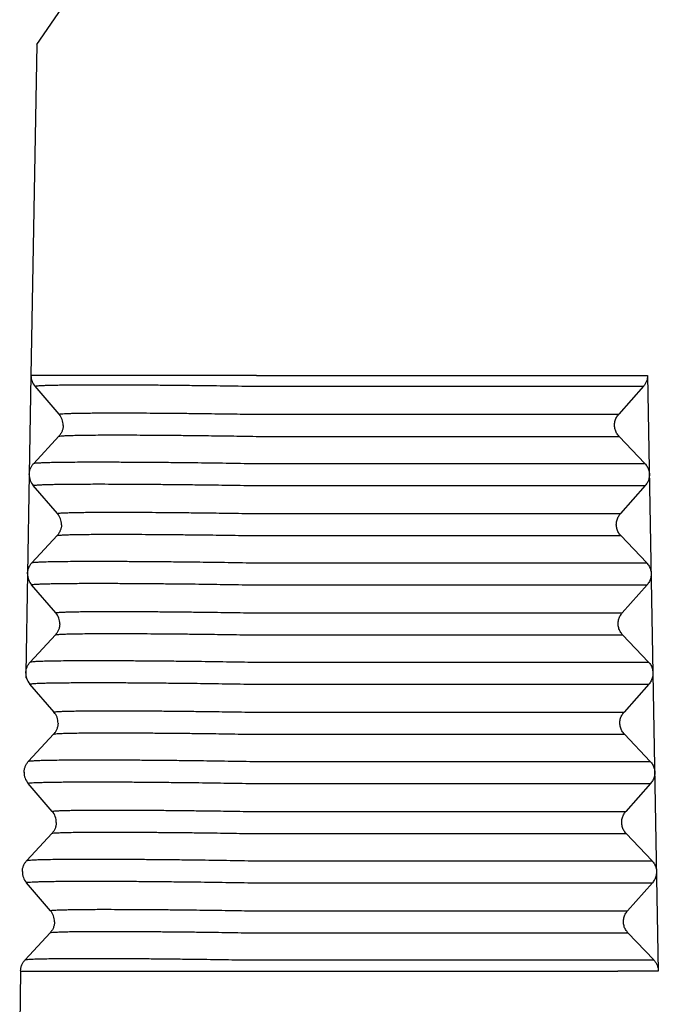
# Model space of a CAD drawing. Units: millimetres. Extents: x -812 to -515, y -218 to -8.
# Drawn here: x -608 to -589, y -144 to -114 of the extents above; entities that cross this region are included whole.
import ezdxf

# ---------------------------------------------------------------- set-up
doc = ezdxf.new("R2010")
doc.units = ezdxf.units.MM

msp = doc.modelspace()

# ---------------------------------------------------------------- linework, layer by layer
at = {"color": 7, "linetype": 'Continuous'}
for p, q in [((-607.329, -114.673), (-606.303, -113.173)), ((-607.329, -114.673), (-607.504, -124.673)), ((-607.504, -124.673), (-607.556, -127.665)), ((-607.504, -124.673), (-607.504, -124.673)), ((-600.688, -124.673), (-607.504, -124.673)), ((-600.688, -124.673), (-589.76, -124.673)), ((-600.688, -124.673), (-600.688, -124.673)), ((-589.76, -124.673), (-588.862, -124.673)), ((-588.862, -124.673), (-588.862, -124.673)), ((-588.862, -124.673), (-588.539, -142.673)), ((-606.651, -125.847), (-607.382, -125)), ((-588.987, -125), (-589.738, -125.847)), ((-606.662, -126.512), (-607.422, -127.332)), ((-589.726, -126.513), (-588.945, -127.334)), ((-607.556, -127.665), (-607.608, -130.665)), ((-606.704, -128.847), (-607.434, -128)), ((-588.933, -128), (-589.684, -128.847)), ((-606.715, -129.512), (-607.474, -130.332)), ((-589.672, -129.513), (-588.891, -130.334)), ((-607.608, -130.665), (-607.661, -133.665)), ((-606.756, -131.847), (-607.487, -131)), ((-588.879, -131), (-589.63, -131.847)), ((-606.767, -132.512), (-607.527, -133.332)), ((-589.618, -132.513), (-588.838, -133.334)), ((-607.661, -133.665), (-607.663, -133.795)), ((-607.663, -133.795), (-607.639, -133.82)), ((-606.808, -134.847), (-607.539, -134)), ((-588.826, -134), (-589.576, -134.847)), ((-606.819, -135.512), (-607.579, -136.332)), ((-589.564, -135.513), (-588.784, -136.334)), ((-606.861, -137.847), (-607.591, -137)), ((-588.772, -137), (-589.523, -137.847)), ((-606.872, -138.512), (-607.631, -139.332)), ((-589.511, -138.513), (-588.73, -139.334)), ((-606.913, -140.847), (-607.644, -140)), ((-588.718, -140), (-589.469, -140.847)), ((-606.924, -141.512), (-607.684, -142.332)), ((-589.457, -141.513), (-588.676, -142.334)), ((-607.818, -142.673), (-607.846, -144.274)), ((-607.818, -142.673), (-607.818, -142.673)), ((-607.818, -142.673), (-601.002, -142.673)), ((-601.002, -142.673), (-601.002, -142.673)), ((-601.002, -142.673), (-589.768, -142.673)), ((-588.539, -142.673), (-589.768, -142.673)), ((-588.539, -142.673), (-588.539, -142.673))]:
    msp.add_line(p, q, dxfattribs=at)
at = {"color": 2, "linetype": 'Continuous'}
for p, q in [((-600.69, -125), (-588.987, -125)), ((-600.685, -125.847), (-589.738, -125.847)), ((-600.697, -126.513), (-589.726, -126.513)), ((-600.731, -127.334), (-588.945, -127.334)), ((-600.743, -128), (-588.933, -128)), ((-600.738, -128.847), (-589.684, -128.847)), ((-600.749, -129.513), (-589.672, -129.513)), ((-600.783, -130.334), (-588.891, -130.334)), ((-600.795, -131), (-588.879, -131)), ((-600.79, -131.847), (-589.63, -131.847)), ((-600.802, -132.513), (-589.618, -132.513)), ((-600.836, -133.334), (-588.838, -133.334)), ((-600.847, -134), (-588.826, -134)), ((-600.842, -134.847), (-589.576, -134.847)), ((-600.854, -135.513), (-589.564, -135.513)), ((-600.888, -136.334), (-588.784, -136.334)), ((-600.9, -137), (-588.772, -137)), ((-600.895, -137.847), (-589.523, -137.847)), ((-600.906, -138.513), (-589.511, -138.513)), ((-600.94, -139.334), (-588.73, -139.334)), ((-600.952, -140), (-588.718, -140)), ((-600.947, -140.847), (-589.469, -140.847)), ((-600.959, -141.513), (-589.457, -141.513)), ((-600.993, -142.334), (-588.676, -142.334))]:
    msp.add_line(p, q, dxfattribs=at)
at = {"color": 7, "linetype": 'Continuous'}
for centre, start, end in [((-607.004, -124.673), 180, 220.8025), ((-607.03, -126.173), 359, 40.8025), ((-607.056, -127.673), 179, 220.8025), ((-607.082, -129.173), 359, 40.8025), ((-607.108, -130.673), 179, 220.8025), ((-607.134, -132.173), 359, 40.8025), ((-607.161, -133.673), 179, 197.0235), ((-607.161, -133.673), 197.0235, 220.8025), ((-607.187, -135.173), 359, 40.8025), ((-607.213, -136.673), 179, 220.8025), ((-607.239, -138.173), 359, 40.8025), ((-607.265, -139.673), 179, 220.8025), ((-607.292, -141.173), 359, 40.8025), ((-607.318, -142.673), 179, 180)]:
    msp.add_arc(centre, 0.5, start, end, dxfattribs=at)
at = {"color": 2, "linetype": 'Continuous'}
for points, knots in [([(-607.382, -125), (-607.377, -124.997), (-607.36, -124.988), (-607.315, -124.986), (-607.245, -124.978), (-607.146, -124.974), (-607.02, -124.969), (-606.867, -124.965), (-606.687, -124.961), (-606.482, -124.958), (-606.252, -124.956), (-605.999, -124.954), (-605.723, -124.953), (-605.388, -124.952), (-604.992, -124.953), (-604.531, -124.955), (-604.04, -124.958), (-603.524, -124.962), (-602.985, -124.968), (-602.332, -124.975), (-601.565, -124.986), (-600.984, -124.995), (-600.69, -125)], [0, 0, 0, 0, 0.016099, 0.059346, 0.130511, 0.229567, 0.356094, 0.50942, 0.689041, 0.894447, 1.12462, 1.378336, 1.654774, 1.953112, 2.382296, 2.844112, 3.336011, 3.853965, 4.393659, 4.952112, 5.814767, 6.694985, 6.694985, 6.694985, 6.694985]), ([(-606.651, -125.847), (-606.647, -125.844), (-606.632, -125.836), (-606.592, -125.834), (-606.529, -125.827), (-606.441, -125.823), (-606.328, -125.819), (-606.192, -125.815), (-606.032, -125.812), (-605.849, -125.809), (-605.644, -125.807), (-605.418, -125.805), (-605.172, -125.804), (-604.874, -125.804), (-604.52, -125.805), (-604.109, -125.806), (-603.672, -125.809), (-603.211, -125.813), (-602.731, -125.818), (-602.149, -125.825), (-601.465, -125.834), (-600.947, -125.842), (-600.685, -125.847)], [0, 0, 0, 0, 0.014353, 0.052909, 0.116355, 0.204667, 0.31747, 0.454166, 0.614305, 0.797431, 1.002638, 1.228836, 1.47529, 1.741269, 2.123901, 2.535627, 2.974172, 3.435946, 3.917103, 4.414983, 5.184072, 5.968818, 5.968818, 5.968818, 5.968818]), ([(-606.662, -126.512), (-606.652, -126.508), (-606.618, -126.498), (-606.543, -126.496), (-606.426, -126.488), (-606.266, -126.483), (-606.065, -126.478), (-605.824, -126.475), (-605.545, -126.472), (-605.23, -126.471), (-604.881, -126.471), (-604.501, -126.471), (-604.092, -126.473), (-603.657, -126.476), (-603.2, -126.48), (-602.724, -126.484), (-602.146, -126.491), (-601.469, -126.5), (-600.956, -126.509), (-600.697, -126.513)], [0, 0, 0, 0, 0.031281, 0.105716, 0.223462, 0.383729, 0.585201, 0.826806, 1.10665, 1.422419, 1.772408, 2.153826, 2.563543, 2.999342, 3.457722, 3.934941, 4.428414, 5.190265, 5.967343, 5.967343, 5.967343, 5.967343]), ([(-607.422, -127.332), (-607.411, -127.328), (-607.373, -127.317), (-607.289, -127.314), (-607.157, -127.305), (-606.978, -127.3), (-606.753, -127.295), (-606.482, -127.291), (-606.169, -127.288), (-605.816, -127.286), (-605.424, -127.286), (-604.998, -127.287), (-604.539, -127.289), (-604.051, -127.292), (-603.539, -127.296), (-603.004, -127.301), (-602.357, -127.309), (-601.597, -127.319), (-601.021, -127.329), (-600.731, -127.334)], [0, 0, 0, 0, 0.035087, 0.118578, 0.250648, 0.430413, 0.656397, 0.927396, 1.241285, 1.595471, 1.98804, 2.415861, 2.875425, 3.364243, 3.87839, 4.413668, 4.967177, 5.821715, 6.693333, 6.693333, 6.693333, 6.693333]), ([(-607.434, -128), (-607.43, -127.997), (-607.412, -127.988), (-607.367, -127.986), (-607.297, -127.978), (-607.198, -127.974), (-607.072, -127.969), (-606.919, -127.965), (-606.74, -127.961), (-606.535, -127.958), (-606.305, -127.956), (-606.051, -127.954), (-605.775, -127.953), (-605.441, -127.952), (-605.044, -127.953), (-604.583, -127.955), (-604.093, -127.958), (-603.576, -127.962), (-603.037, -127.968), (-602.384, -127.975), (-601.617, -127.986), (-601.036, -127.995), (-600.743, -128)], [0, 0, 0, 0, 0.016099, 0.059346, 0.130511, 0.229567, 0.356094, 0.50942, 0.689041, 0.894447, 1.12462, 1.378336, 1.654774, 1.953112, 2.382296, 2.844112, 3.336011, 3.853965, 4.393659, 4.952112, 5.814767, 6.694985, 6.694985, 6.694985, 6.694985]), ([(-606.704, -128.847), (-606.699, -128.844), (-606.684, -128.836), (-606.644, -128.834), (-606.582, -128.827), (-606.493, -128.823), (-606.381, -128.819), (-606.244, -128.815), (-606.084, -128.812), (-605.901, -128.809), (-605.697, -128.807), (-605.471, -128.805), (-605.224, -128.804), (-604.926, -128.804), (-604.573, -128.805), (-604.162, -128.806), (-603.724, -128.809), (-603.264, -128.813), (-602.784, -128.818), (-602.201, -128.825), (-601.517, -128.834), (-600.999, -128.842), (-600.738, -128.847)], [0, 0, 0, 0, 0.014353, 0.052909, 0.116355, 0.204667, 0.31747, 0.454166, 0.614305, 0.797431, 1.002638, 1.228835, 1.47529, 1.741269, 2.123901, 2.535627, 2.974172, 3.435946, 3.917103, 4.414983, 5.184072, 5.968818, 5.968818, 5.968818, 5.968818]), ([(-606.715, -129.512), (-606.705, -129.508), (-606.671, -129.498), (-606.596, -129.496), (-606.479, -129.488), (-606.319, -129.483), (-606.118, -129.478), (-605.877, -129.475), (-605.598, -129.472), (-605.283, -129.471), (-604.933, -129.471), (-604.553, -129.471), (-604.144, -129.473), (-603.71, -129.476), (-603.252, -129.48), (-602.776, -129.484), (-602.199, -129.491), (-601.521, -129.5), (-601.008, -129.509), (-600.749, -129.513)], [0, 0, 0, 0, 0.031281, 0.105716, 0.223462, 0.383729, 0.585201, 0.826806, 1.10665, 1.422419, 1.772408, 2.153826, 2.563543, 2.999342, 3.457722, 3.934941, 4.428414, 5.190265, 5.967343, 5.967343, 5.967343, 5.967343]), ([(-607.474, -130.332), (-607.463, -130.328), (-607.425, -130.317), (-607.341, -130.314), (-607.21, -130.305), (-607.03, -130.3), (-606.805, -130.295), (-606.535, -130.291), (-606.222, -130.288), (-605.868, -130.286), (-605.477, -130.286), (-605.05, -130.287), (-604.591, -130.289), (-604.104, -130.292), (-603.591, -130.296), (-603.057, -130.301), (-602.409, -130.309), (-601.649, -130.319), (-601.074, -130.329), (-600.783, -130.334)], [0, 0, 0, 0, 0.035087, 0.118578, 0.250648, 0.430413, 0.656397, 0.927396, 1.241285, 1.595471, 1.98804, 2.415861, 2.875425, 3.364243, 3.87839, 4.413668, 4.967177, 5.821715, 6.693333, 6.693333, 6.693333, 6.693333]), ([(-607.487, -131), (-607.482, -130.997), (-607.465, -130.988), (-607.42, -130.986), (-607.35, -130.978), (-607.251, -130.974), (-607.125, -130.969), (-606.971, -130.965), (-606.792, -130.961), (-606.587, -130.958), (-606.357, -130.956), (-606.104, -130.954), (-605.828, -130.953), (-605.493, -130.952), (-605.097, -130.953), (-604.636, -130.955), (-604.145, -130.958), (-603.629, -130.962), (-603.09, -130.968), (-602.436, -130.975), (-601.669, -130.986), (-601.088, -130.995), (-600.795, -131)], [0, 0, 0, 0, 0.016099, 0.059346, 0.130511, 0.229567, 0.356094, 0.50942, 0.689041, 0.894447, 1.12462, 1.378336, 1.654774, 1.953112, 2.382296, 2.844112, 3.336011, 3.853965, 4.393659, 4.952112, 5.814767, 6.694985, 6.694985, 6.694985, 6.694985]), ([(-606.756, -131.847), (-606.752, -131.844), (-606.736, -131.836), (-606.696, -131.834), (-606.634, -131.827), (-606.545, -131.823), (-606.433, -131.819), (-606.297, -131.815), (-606.137, -131.812), (-605.954, -131.809), (-605.749, -131.807), (-605.523, -131.805), (-605.277, -131.804), (-604.978, -131.804), (-604.625, -131.805), (-604.214, -131.806), (-603.777, -131.809), (-603.316, -131.813), (-602.836, -131.818), (-602.253, -131.825), (-601.569, -131.834), (-601.052, -131.842), (-600.79, -131.847)], [0, 0, 0, 0, 0.014353, 0.052909, 0.116355, 0.204667, 0.31747, 0.454166, 0.614305, 0.797431, 1.002638, 1.228836, 1.47529, 1.741269, 2.123901, 2.535627, 2.974172, 3.435946, 3.917103, 4.414983, 5.184072, 5.968818, 5.968818, 5.968818, 5.968818]), ([(-606.767, -132.512), (-606.757, -132.508), (-606.723, -132.498), (-606.648, -132.496), (-606.531, -132.488), (-606.371, -132.483), (-606.17, -132.478), (-605.929, -132.475), (-605.65, -132.472), (-605.335, -132.471), (-604.986, -132.471), (-604.605, -132.471), (-604.197, -132.473), (-603.762, -132.476), (-603.305, -132.48), (-602.828, -132.484), (-602.251, -132.491), (-601.574, -132.5), (-601.061, -132.509), (-600.802, -132.513)], [0, 0, 0, 0, 0.031281, 0.105716, 0.223462, 0.383729, 0.585201, 0.826806, 1.10665, 1.422419, 1.772408, 2.153826, 2.563543, 2.999342, 3.457722, 3.934941, 4.428414, 5.190265, 5.967343, 5.967343, 5.967343, 5.967343]), ([(-607.527, -133.332), (-607.515, -133.328), (-607.478, -133.317), (-607.393, -133.314), (-607.262, -133.305), (-607.083, -133.3), (-606.857, -133.295), (-606.587, -133.291), (-606.274, -133.288), (-605.921, -133.286), (-605.529, -133.286), (-605.102, -133.287), (-604.644, -133.289), (-604.156, -133.292), (-603.643, -133.296), (-603.109, -133.301), (-602.461, -133.309), (-601.702, -133.319), (-601.126, -133.329), (-600.836, -133.334)], [0, 0, 0, 0, 0.035087, 0.118578, 0.250648, 0.430413, 0.656397, 0.927396, 1.241285, 1.595471, 1.98804, 2.415861, 2.875425, 3.364243, 3.87839, 4.413668, 4.967177, 5.821715, 6.693333, 6.693333, 6.693333, 6.693333]), ([(-607.539, -134), (-607.534, -133.997), (-607.517, -133.988), (-607.472, -133.986), (-607.402, -133.978), (-607.303, -133.974), (-607.177, -133.969), (-607.024, -133.965), (-606.844, -133.961), (-606.639, -133.958), (-606.41, -133.956), (-606.156, -133.954), (-605.88, -133.953), (-605.545, -133.952), (-605.149, -133.953), (-604.688, -133.955), (-604.197, -133.958), (-603.681, -133.962), (-603.142, -133.968), (-602.489, -133.975), (-601.722, -133.986), (-601.141, -133.995), (-600.847, -134)], [0, 0, 0, 0, 0.016099, 0.059346, 0.130511, 0.229567, 0.356094, 0.50942, 0.689041, 0.894447, 1.12462, 1.378336, 1.654774, 1.953112, 2.382296, 2.844112, 3.336011, 3.853965, 4.393659, 4.952112, 5.814767, 6.694985, 6.694985, 6.694985, 6.694985]), ([(-606.808, -134.847), (-606.804, -134.844), (-606.789, -134.836), (-606.749, -134.834), (-606.686, -134.827), (-606.598, -134.823), (-606.485, -134.819), (-606.349, -134.815), (-606.189, -134.812), (-606.006, -134.809), (-605.801, -134.807), (-605.575, -134.805), (-605.329, -134.804), (-605.031, -134.804), (-604.677, -134.805), (-604.266, -134.806), (-603.829, -134.809), (-603.369, -134.813), (-602.888, -134.818), (-602.306, -134.825), (-601.622, -134.834), (-601.104, -134.842), (-600.842, -134.847)], [0, 0, 0, 0, 0.014353, 0.052909, 0.116355, 0.204667, 0.31747, 0.454166, 0.614305, 0.797431, 1.002638, 1.228836, 1.47529, 1.741269, 2.123901, 2.535627, 2.974172, 3.435946, 3.917103, 4.414983, 5.184072, 5.968818, 5.968818, 5.968818, 5.968818]), ([(-606.819, -135.512), (-606.809, -135.508), (-606.775, -135.498), (-606.7, -135.496), (-606.583, -135.488), (-606.424, -135.483), (-606.223, -135.478), (-605.982, -135.475), (-605.702, -135.472), (-605.387, -135.471), (-605.038, -135.471), (-604.658, -135.471), (-604.249, -135.473), (-603.814, -135.476), (-603.357, -135.48), (-602.881, -135.484), (-602.303, -135.491), (-601.626, -135.5), (-601.113, -135.509), (-600.854, -135.513)], [0, 0, 0, 0, 0.031281, 0.105716, 0.223462, 0.383729, 0.585201, 0.826806, 1.10665, 1.422419, 1.772408, 2.153826, 2.563543, 2.999342, 3.457722, 3.934941, 4.428414, 5.190265, 5.967343, 5.967343, 5.967343, 5.967343]), ([(-607.579, -136.332), (-607.568, -136.328), (-607.53, -136.317), (-607.446, -136.314), (-607.315, -136.305), (-607.135, -136.3), (-606.91, -136.295), (-606.639, -136.291), (-606.326, -136.288), (-605.973, -136.286), (-605.581, -136.286), (-605.155, -136.287), (-604.696, -136.289), (-604.208, -136.292), (-603.696, -136.296), (-603.161, -136.301), (-602.514, -136.309), (-601.754, -136.319), (-601.179, -136.329), (-600.888, -136.334)], [0, 0, 0, 0, 0.035087, 0.118578, 0.250648, 0.430413, 0.656397, 0.927396, 1.241285, 1.595471, 1.98804, 2.415861, 2.875425, 3.364243, 3.87839, 4.413668, 4.967177, 5.821715, 6.693333, 6.693333, 6.693333, 6.693333]), ([(-607.591, -137), (-607.587, -136.997), (-607.569, -136.988), (-607.525, -136.986), (-607.455, -136.978), (-607.355, -136.974), (-607.229, -136.969), (-607.076, -136.965), (-606.897, -136.961), (-606.692, -136.958), (-606.462, -136.956), (-606.209, -136.954), (-605.932, -136.953), (-605.598, -136.952), (-605.201, -136.953), (-604.74, -136.955), (-604.25, -136.958), (-603.733, -136.962), (-603.195, -136.968), (-602.541, -136.975), (-601.774, -136.986), (-601.193, -136.995), (-600.9, -137)], [0, 0, 0, 0, 0.016099, 0.059346, 0.130511, 0.229567, 0.356094, 0.50942, 0.689041, 0.894447, 1.12462, 1.378336, 1.654774, 1.953112, 2.382296, 2.844112, 3.336011, 3.853965, 4.393659, 4.952112, 5.814767, 6.694985, 6.694985, 6.694985, 6.694985]), ([(-606.861, -137.847), (-606.856, -137.844), (-606.841, -137.836), (-606.801, -137.834), (-606.739, -137.827), (-606.65, -137.823), (-606.538, -137.819), (-606.401, -137.815), (-606.241, -137.812), (-606.059, -137.809), (-605.854, -137.807), (-605.628, -137.805), (-605.382, -137.804), (-605.083, -137.804), (-604.73, -137.805), (-604.319, -137.806), (-603.881, -137.809), (-603.421, -137.813), (-602.941, -137.818), (-602.358, -137.825), (-601.674, -137.834), (-601.156, -137.842), (-600.895, -137.847)], [0, 0, 0, 0, 0.014353, 0.052909, 0.116355, 0.204667, 0.31747, 0.454166, 0.614305, 0.797431, 1.002638, 1.228836, 1.47529, 1.741269, 2.123901, 2.535627, 2.974172, 3.435946, 3.917103, 4.414983, 5.184072, 5.968818, 5.968818, 5.968818, 5.968818]), ([(-606.872, -138.512), (-606.862, -138.508), (-606.828, -138.498), (-606.753, -138.496), (-606.636, -138.488), (-606.476, -138.483), (-606.275, -138.478), (-606.034, -138.475), (-605.755, -138.472), (-605.44, -138.471), (-605.091, -138.471), (-604.71, -138.471), (-604.301, -138.473), (-603.867, -138.476), (-603.41, -138.48), (-602.933, -138.484), (-602.356, -138.491), (-601.678, -138.5), (-601.165, -138.509), (-600.906, -138.513)], [0, 0, 0, 0, 0.031281, 0.105716, 0.223462, 0.383729, 0.585201, 0.826806, 1.10665, 1.422419, 1.772408, 2.153826, 2.563543, 2.999342, 3.457722, 3.934941, 4.428414, 5.190265, 5.967343, 5.967343, 5.967343, 5.967343]), ([(-607.631, -139.332), (-607.62, -139.328), (-607.582, -139.317), (-607.498, -139.314), (-607.367, -139.305), (-607.188, -139.3), (-606.962, -139.295), (-606.692, -139.291), (-606.379, -139.288), (-606.025, -139.286), (-605.634, -139.286), (-605.207, -139.287), (-604.748, -139.289), (-604.261, -139.292), (-603.748, -139.296), (-603.214, -139.301), (-602.566, -139.309), (-601.806, -139.319), (-601.231, -139.329), (-600.94, -139.334)], [0, 0, 0, 0, 0.035087, 0.118578, 0.250648, 0.430413, 0.656397, 0.927396, 1.241285, 1.595471, 1.98804, 2.415861, 2.875425, 3.364243, 3.87839, 4.413668, 4.967177, 5.821715, 6.693333, 6.693333, 6.693333, 6.693333]), ([(-607.644, -140), (-607.639, -139.997), (-607.622, -139.988), (-607.577, -139.986), (-607.507, -139.978), (-607.408, -139.974), (-607.282, -139.969), (-607.129, -139.965), (-606.949, -139.961), (-606.744, -139.958), (-606.514, -139.956), (-606.261, -139.954), (-605.985, -139.953), (-605.65, -139.952), (-605.254, -139.953), (-604.793, -139.955), (-604.302, -139.958), (-603.786, -139.962), (-603.247, -139.968), (-602.593, -139.975), (-601.826, -139.986), (-601.245, -139.995), (-600.952, -140)], [0, 0, 0, 0, 0.016099, 0.059346, 0.130511, 0.229567, 0.356094, 0.50942, 0.689041, 0.894447, 1.12462, 1.378336, 1.654774, 1.953112, 2.382296, 2.844112, 3.336011, 3.853965, 4.393659, 4.952112, 5.814767, 6.694985, 6.694985, 6.694985, 6.694985]), ([(-606.913, -140.847), (-606.909, -140.844), (-606.893, -140.836), (-606.853, -140.834), (-606.791, -140.827), (-606.703, -140.823), (-606.59, -140.819), (-606.454, -140.815), (-606.294, -140.812), (-606.111, -140.809), (-605.906, -140.807), (-605.68, -140.805), (-605.434, -140.804), (-605.136, -140.804), (-604.782, -140.805), (-604.371, -140.806), (-603.934, -140.809), (-603.473, -140.813), (-602.993, -140.818), (-602.41, -140.825), (-601.727, -140.834), (-601.209, -140.842), (-600.947, -140.847)], [0, 0, 0, 0, 0.014353, 0.052909, 0.116355, 0.204667, 0.31747, 0.454166, 0.614305, 0.797431, 1.002638, 1.228836, 1.47529, 1.741269, 2.123901, 2.535627, 2.974172, 3.435946, 3.917103, 4.414983, 5.184072, 5.968818, 5.968818, 5.968818, 5.968818]), ([(-606.924, -141.512), (-606.914, -141.508), (-606.88, -141.498), (-606.805, -141.496), (-606.688, -141.488), (-606.528, -141.483), (-606.327, -141.478), (-606.086, -141.475), (-605.807, -141.472), (-605.492, -141.471), (-605.143, -141.471), (-604.763, -141.471), (-604.354, -141.473), (-603.919, -141.476), (-603.462, -141.48), (-602.986, -141.484), (-602.408, -141.491), (-601.731, -141.5), (-601.218, -141.509), (-600.959, -141.513)], [0, 0, 0, 0, 0.031281, 0.105716, 0.223462, 0.383729, 0.585201, 0.826806, 1.10665, 1.422419, 1.772408, 2.153826, 2.563543, 2.999342, 3.457722, 3.934941, 4.428414, 5.190265, 5.967343, 5.967343, 5.967343, 5.967343]), ([(-607.684, -142.332), (-607.673, -142.328), (-607.635, -142.317), (-607.55, -142.314), (-607.419, -142.305), (-607.24, -142.3), (-607.014, -142.295), (-606.744, -142.291), (-606.431, -142.288), (-606.078, -142.286), (-605.686, -142.286), (-605.259, -142.287), (-604.801, -142.289), (-604.313, -142.292), (-603.8, -142.296), (-603.266, -142.301), (-602.618, -142.309), (-601.859, -142.319), (-601.283, -142.329), (-600.993, -142.334)], [0, 0, 0, 0, 0.035087, 0.118578, 0.250648, 0.430413, 0.656397, 0.927396, 1.241285, 1.595471, 1.98804, 2.415861, 2.875425, 3.364243, 3.87839, 4.413668, 4.967177, 5.821715, 6.693333, 6.693333, 6.693333, 6.693333])]:
    msp.add_open_spline(points, degree=3, knots=knots, dxfattribs=at)
at = {"color": 7, "linetype": 'Continuous'}
for points, knots in [([(-588.862, -124.673), (-588.868, -124.733), (-588.879, -124.854), (-588.951, -124.951), (-588.987, -125)], [0, 0, 0, 0, 0.1772502, 0.3556098, 0.3556098, 0.3556098, 0.3556098]), ([(-589.726, -126.513), (-589.752, -126.481), (-589.804, -126.418), (-589.85, -126.303), (-589.868, -126.182), (-589.854, -126.06), (-589.812, -125.944), (-589.763, -125.879), (-589.738, -125.847)], [0, 0, 0, 0, 0.1224418, 0.2442061, 0.3655695, 0.4869048, 0.6085915, 0.7309247, 0.7309247, 0.7309247, 0.7309247]), ([(-606.53, -126.182), (-606.532, -126.212), (-606.536, -126.273), (-606.563, -126.36), (-606.604, -126.442), (-606.643, -126.488), (-606.662, -126.512)], [0, 0, 0, 0, 0.0909597, 0.1815755, 0.2720541, 0.3625207, 0.3625207, 0.3625207, 0.3625207]), ([(-607.556, -127.665), (-607.554, -127.634), (-607.549, -127.573), (-607.527, -127.501), (-607.502, -127.445), (-607.479, -127.404), (-607.452, -127.365), (-607.431, -127.342), (-607.422, -127.332)], [0, 0, 0, 0, 0.0916558, 0.1830421, 0.2251507, 0.274531, 0.3241487, 0.3664663, 0.3664663, 0.3664663, 0.3664663]), ([(-588.945, -127.334), (-588.919, -127.365), (-588.867, -127.428), (-588.821, -127.543), (-588.803, -127.665), (-588.817, -127.786), (-588.858, -127.903), (-588.908, -127.968), (-588.933, -128)], [0, 0, 0, 0, 0.1224418, 0.2442061, 0.3655695, 0.4869048, 0.6085915, 0.7309247, 0.7309247, 0.7309247, 0.7309247]), ([(-589.672, -129.513), (-589.698, -129.481), (-589.75, -129.418), (-589.796, -129.303), (-589.814, -129.182), (-589.8, -129.06), (-589.759, -128.944), (-589.709, -128.879), (-589.684, -128.847)], [0, 0, 0, 0, 0.1224418, 0.2442061, 0.3655695, 0.4869048, 0.6085915, 0.7309247, 0.7309247, 0.7309247, 0.7309247]), ([(-606.582, -129.182), (-606.584, -129.212), (-606.589, -129.273), (-606.616, -129.36), (-606.656, -129.442), (-606.695, -129.488), (-606.715, -129.512)], [0, 0, 0, 0, 0.0909597, 0.1815755, 0.2720541, 0.3625207, 0.3625207, 0.3625207, 0.3625207]), ([(-607.608, -130.665), (-607.608, -130.649), (-607.606, -130.619), (-607.599, -130.574), (-607.588, -130.529), (-607.573, -130.487), (-607.554, -130.445), (-607.532, -130.405), (-607.505, -130.366), (-607.484, -130.343), (-607.474, -130.332)], [0, 0, 0, 0, 0.0456729, 0.0914433, 0.1370221, 0.1832328, 0.2253414, 0.2747217, 0.3205579, 0.3666576, 0.3666576, 0.3666576, 0.3666576]), ([(-588.891, -130.334), (-588.865, -130.365), (-588.813, -130.428), (-588.767, -130.543), (-588.749, -130.665), (-588.763, -130.786), (-588.805, -130.903), (-588.854, -130.968), (-588.879, -131)], [0, 0, 0, 0, 0.1224418, 0.2442061, 0.3655695, 0.4869048, 0.6085915, 0.7309247, 0.7309247, 0.7309247, 0.7309247]), ([(-589.618, -132.513), (-589.644, -132.481), (-589.696, -132.418), (-589.742, -132.303), (-589.76, -132.182), (-589.746, -132.06), (-589.705, -131.944), (-589.655, -131.879), (-589.63, -131.847)], [0, 0, 0, 0, 0.1224418, 0.2442061, 0.3655695, 0.4869048, 0.6085915, 0.7309247, 0.7309247, 0.7309247, 0.7309247]), ([(-606.635, -132.182), (-606.637, -132.212), (-606.641, -132.273), (-606.664, -132.347), (-606.689, -132.402), (-606.711, -132.44), (-606.736, -132.476), (-606.756, -132.499), (-606.767, -132.512)], [0, 0, 0, 0, 0.0909597, 0.1815755, 0.2304662, 0.2721127, 0.3138149, 0.3627076, 0.3627076, 0.3627076, 0.3627076]), ([(-607.661, -133.665), (-607.66, -133.648), (-607.658, -133.618), (-607.651, -133.571), (-607.64, -133.528), (-607.624, -133.485), (-607.606, -133.444), (-607.584, -133.405), (-607.558, -133.367), (-607.538, -133.344), (-607.527, -133.332)], [0, 0, 0, 0, 0.0493785, 0.0914427, 0.1411626, 0.1832316, 0.2289727, 0.274721, 0.3171497, 0.3666564, 0.3666564, 0.3666564, 0.3666564]), ([(-588.838, -133.334), (-588.811, -133.365), (-588.759, -133.428), (-588.714, -133.543), (-588.696, -133.665), (-588.709, -133.786), (-588.751, -133.903), (-588.801, -133.968), (-588.826, -134)], [0, 0, 0, 0, 0.1224418, 0.2442061, 0.3655695, 0.4869048, 0.6085915, 0.7309247, 0.7309247, 0.7309247, 0.7309247]), ([(-589.564, -135.513), (-589.59, -135.481), (-589.643, -135.418), (-589.688, -135.303), (-589.706, -135.182), (-589.693, -135.06), (-589.651, -134.944), (-589.601, -134.879), (-589.576, -134.847)], [0, 0, 0, 0, 0.1224418, 0.2442061, 0.3655695, 0.4869048, 0.6085915, 0.7309247, 0.7309247, 0.7309247, 0.7309247]), ([(-606.687, -135.182), (-606.689, -135.212), (-606.693, -135.273), (-606.721, -135.36), (-606.761, -135.442), (-606.8, -135.488), (-606.819, -135.512)], [0, 0, 0, 0, 0.0909597, 0.1815755, 0.2720541, 0.3625207, 0.3625207, 0.3625207, 0.3625207]), ([(-607.713, -136.665), (-607.711, -136.634), (-607.706, -136.573), (-607.684, -136.5), (-607.658, -136.444), (-607.636, -136.405), (-607.61, -136.367), (-607.59, -136.344), (-607.579, -136.332)], [0, 0, 0, 0, 0.0916558, 0.1830421, 0.2287832, 0.2745316, 0.3169603, 0.3664669, 0.3664669, 0.3664669, 0.3664669]), ([(-588.784, -136.334), (-588.758, -136.365), (-588.706, -136.428), (-588.66, -136.543), (-588.642, -136.665), (-588.655, -136.786), (-588.697, -136.903), (-588.747, -136.968), (-588.772, -137)], [0, 0, 0, 0, 0.1224418, 0.2442061, 0.3655695, 0.4869048, 0.6085915, 0.7309247, 0.7309247, 0.7309247, 0.7309247]), ([(-589.511, -138.513), (-589.537, -138.481), (-589.589, -138.418), (-589.635, -138.303), (-589.652, -138.182), (-589.639, -138.06), (-589.597, -137.944), (-589.547, -137.879), (-589.523, -137.847)], [0, 0, 0, 0, 0.1224418, 0.2442061, 0.3655695, 0.4869048, 0.6085915, 0.7309247, 0.7309247, 0.7309247, 0.7309247]), ([(-606.739, -138.182), (-606.74, -138.198), (-606.741, -138.229), (-606.749, -138.275), (-606.76, -138.318), (-606.775, -138.362), (-606.794, -138.402), (-606.817, -138.441), (-606.842, -138.477), (-606.862, -138.5), (-606.872, -138.512)], [0, 0, 0, 0, 0.0490175, 0.0907474, 0.1400689, 0.1817634, 0.2306541, 0.2723006, 0.3175725, 0.3628961, 0.3628961, 0.3628961, 0.3628961]), ([(-607.765, -139.665), (-607.765, -139.648), (-607.763, -139.618), (-607.756, -139.571), (-607.745, -139.528), (-607.724, -139.47), (-607.69, -139.402), (-607.651, -139.355), (-607.631, -139.332)], [0, 0, 0, 0, 0.0493785, 0.0914427, 0.1411626, 0.1832316, 0.2745949, 0.3664664, 0.3664664, 0.3664664, 0.3664664]), ([(-588.73, -139.334), (-588.704, -139.365), (-588.652, -139.428), (-588.606, -139.543), (-588.588, -139.665), (-588.602, -139.786), (-588.643, -139.903), (-588.693, -139.968), (-588.718, -140)], [0, 0, 0, 0, 0.1224418, 0.2442061, 0.3655695, 0.4869048, 0.6085915, 0.7309247, 0.7309247, 0.7309247, 0.7309247]), ([(-589.457, -141.513), (-589.483, -141.481), (-589.535, -141.418), (-589.581, -141.303), (-589.599, -141.182), (-589.585, -141.06), (-589.544, -140.944), (-589.494, -140.879), (-589.469, -140.847)], [0, 0, 0, 0, 0.1224418, 0.2442061, 0.3655695, 0.4869048, 0.6085915, 0.7309247, 0.7309247, 0.7309247, 0.7309247]), ([(-606.792, -141.182), (-606.794, -141.212), (-606.798, -141.273), (-606.825, -141.36), (-606.866, -141.442), (-606.905, -141.488), (-606.924, -141.512)], [0, 0, 0, 0, 0.0909597, 0.1815755, 0.2720541, 0.3625207, 0.3625207, 0.3625207, 0.3625207]), ([(-607.818, -142.665), (-607.816, -142.634), (-607.811, -142.573), (-607.784, -142.485), (-607.743, -142.403), (-607.703, -142.355), (-607.684, -142.332)], [0, 0, 0, 0, 0.0914223, 0.1829315, 0.2744674, 0.3662769, 0.3662769, 0.3662769, 0.3662769]), ([(-588.676, -142.334), (-588.656, -142.358), (-588.615, -142.405), (-588.572, -142.49), (-588.545, -142.58), (-588.541, -142.642), (-588.539, -142.673)], [0, 0, 0, 0, 0.0941915, 0.1879559, 0.2813967, 0.3746633, 0.3746633, 0.3746633, 0.3746633])]:
    msp.add_open_spline(points, degree=3, knots=knots, dxfattribs=at)

doc.saveas('drawing.dxf')
